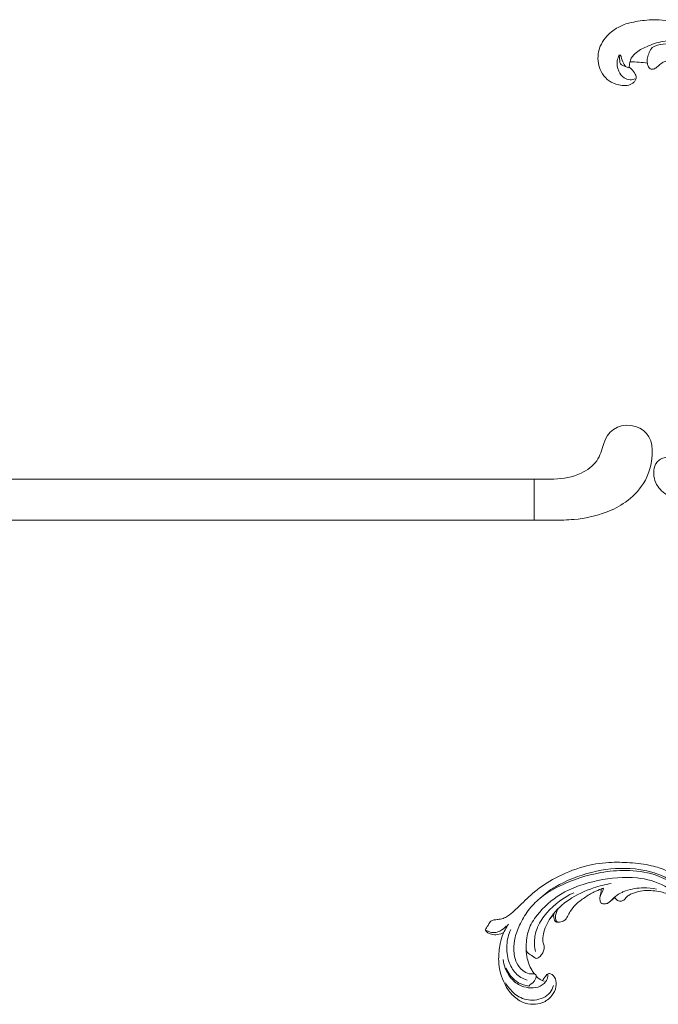
# Model space of a CAD drawing. Units: centimetres. Extents: x 1263 to 2101, y -495 to 158.
# Drawn here: x 1608 to 1629, y -59 to -28 of the extents above; entities that cross this region are included whole.
import ezdxf

# ---------------------------------------------------------------- set-up
doc = ezdxf.new("R2010")
doc.units = ezdxf.units.CM
doc.header["$MEASUREMENT"] = 0
doc.layers.add('layer 1', color=7, linetype='Continuous')

msp = doc.modelspace()

# ---------------------------------------------------------------- linework, layer by layer
at = {"layer": 'layer 1', "color": 250, "lineweight": 20}
for points, knots in [([(1632.36606, -37.06971), (1632.34978, -37.27898), (1632.32574, -37.48759), (1632.29525, -37.69556), (1632.29525, -37.69556), (1632.25934, -37.94099), (1632.21451, -38.18541), (1632.15563, -38.42668), (1632.15563, -38.42668), (1632.10236, -38.6452), (1632.03752, -38.86105), (1631.96963, -39.07599), (1631.96963, -39.07599), (1631.89331, -39.31741), (1631.8131, -39.55763), (1631.72106, -39.79391), (1631.72106, -39.79391), (1631.60896, -40.08184), (1631.47929, -40.36378), (1631.33108, -40.63692), (1631.33108, -40.63692), (1631.19337, -40.89068), (1631.0396, -41.13693), (1630.86692, -41.36938), (1630.86692, -41.36938), (1630.72998, -41.55361), (1630.58128, -41.72914), (1630.41434, -41.89149), (1630.41434, -41.89149), (1630.31261, -41.99053), (1630.20405, -42.08464), (1630.07834, -42.15049), (1630.07834, -42.15049), (1630.03358, -42.1739), (1629.98672, -42.19377), (1629.9385, -42.20957), (1629.9385, -42.20957), (1629.86979, -42.23199), (1629.79826, -42.24631), (1629.72643, -42.25391), (1629.72643, -42.25391), (1629.64089, -42.26307), (1629.55489, -42.2629), (1629.46821, -42.25626), (1629.46821, -42.25626), (1629.41906, -42.25242), (1629.36971, -42.24648), (1629.32506, -42.22821), (1629.32506, -42.22821), (1629.28723, -42.21264), (1629.25293, -42.18812), (1629.22475, -42.15883), (1629.22475, -42.15883), (1629.20267, -42.13588), (1629.18454, -42.10998), (1629.16853, -42.08268), (1629.16853, -42.08268), (1629.15381, -42.05743), (1629.14094, -42.03091), (1629.12188, -42.00867), (1629.12188, -42.00867), (1629.09994, -41.98298), (1629.06967, -41.96286), (1629.03684, -41.95146), (1629.03684, -41.95146), (1629.00921, -41.94188), (1628.97959, -41.93852), (1628.9502, -41.93836), (1628.9502, -41.93836), (1628.92182, -41.93816), (1628.89353, -41.94088), (1628.8657, -41.94626), (1628.8657, -41.94626), (1628.81014, -41.95701), (1628.75648, -41.97809), (1628.70763, -42.00711), (1628.70763, -42.00711), (1628.66158, -42.03443), (1628.61972, -42.06885), (1628.58758, -42.11024), (1628.58758, -42.11024), (1628.56078, -42.14484), (1628.54077, -42.18418), (1628.52621, -42.225), (1628.52621, -42.225), (1628.49798, -42.30421), (1628.49027, -42.3889), (1628.49436, -42.47281), (1628.49436, -42.47281), (1628.4989, -42.56756), (1628.51845, -42.66129), (1628.5565, -42.74706), (1628.5565, -42.74706), (1628.62442, -42.90003), (1628.75098, -43.02761), (1628.89546, -43.12441), (1628.89546, -43.12441), (1629.04815, -43.22666), (1629.22081, -43.29452), (1629.40079, -43.32849), (1629.40079, -43.32849), (1629.54019, -43.35483), (1629.68389, -43.36082), (1629.82579, -43.34908), (1629.82579, -43.34908), (1630.02977, -43.33217), (1630.23001, -43.27874), (1630.41957, -43.20152), (1630.41957, -43.20152), (1630.61965, -43.12005), (1630.80787, -43.01204), (1630.97674, -42.88192), (1630.97674, -42.88192), (1631.16005, -42.74066), (1631.32065, -42.57321), (1631.47287, -42.39983), (1631.47287, -42.39983), (1631.61741, -42.23526), (1631.75438, -42.06546), (1631.87699, -41.8865), (1631.87699, -41.8865), (1632.02115, -41.67597), (1632.14535, -41.4528), (1632.26497, -41.22792), (1632.26497, -41.22792), (1632.4129, -40.94967), (1632.55381, -40.66884), (1632.68684, -40.38423), (1632.68684, -40.38423), (1632.80743, -40.12623), (1632.92156, -39.86516), (1633.01854, -39.59825), (1633.01854, -39.59825), (1633.11477, -39.33325), (1633.19409, -39.06257), (1633.26044, -38.7893), (1633.26044, -38.7893), (1633.33494, -38.48224), (1633.39316, -38.17203), (1633.44593, -37.86104), (1633.44593, -37.86104), (1633.5073, -37.49945), (1633.56134, -37.13672), (1633.59975, -36.77248), (1633.59975, -36.77248), (1633.625, -36.53253), (1633.64348, -36.29178), (1633.65155, -36.05092), (1633.65155, -36.05092), (1633.6624, -35.73067), (1633.65486, -35.41019), (1633.6332, -35.0906), (1633.6332, -35.0906), (1633.60744, -34.70932), (1633.5615, -34.32955), (1633.49821, -33.95283), (1633.49821, -33.95283), (1633.45187, -33.67756), (1633.39637, -33.40383), (1633.33447, -33.13137), (1633.33447, -33.13137), (1633.27457, -32.86772), (1633.20878, -32.60527), (1633.12669, -32.34765), (1633.12669, -32.34765), (1633.0134, -31.99143), (1632.86909, -31.64465), (1632.708, -31.30579), (1632.708, -31.30579), (1632.53909, -30.95023), (1632.35158, -30.60334), (1632.13254, -30.27404), (1632.13254, -30.27404), (1631.95578, -30.00814), (1631.7584, -29.75382), (1631.53222, -29.5269), (1631.53222, -29.5269), (1631.33278, -29.32673), (1631.111, -29.14796), (1630.88088, -28.9791), (1630.88088, -28.9791), (1630.6412, -28.80305), (1630.39249, -28.63771), (1630.12515, -28.50627), (1630.12515, -28.50627), (1629.87618, -28.38385), (1629.61112, -28.29086), (1629.33834, -28.22292), (1629.33834, -28.22292), (1629.08551, -28.15996), (1628.82621, -28.11846), (1628.5664, -28.11577), (1628.5664, -28.11577), (1628.37328, -28.11375), (1628.17994, -28.13316), (1627.98778, -28.16431), (1627.98778, -28.16431), (1627.81913, -28.19167), (1627.65141, -28.22819), (1627.49554, -28.29409), (1627.49554, -28.29409), (1627.37423, -28.34542), (1627.26017, -28.41454), (1627.15752, -28.49645), (1627.15752, -28.49645), (1627.08559, -28.55401), (1627.01925, -28.61779), (1626.96183, -28.68862), (1626.96183, -28.68862), (1626.89654, -28.76921), (1626.84268, -28.85884), (1626.80356, -28.95384), (1626.80356, -28.95384), (1626.77236, -29.02971), (1626.75049, -29.10896), (1626.7389, -29.18965), (1626.7389, -29.18965), (1626.72443, -29.28929), (1626.72559, -29.39105), (1626.74251, -29.48997), (1626.74251, -29.48997), (1626.758, -29.58061), (1626.7867, -29.66886), (1626.82871, -29.75117), (1626.82871, -29.75117), (1626.87667, -29.84529), (1626.94194, -29.93162), (1627.02331, -30.00124), (1627.02331, -30.00124), (1627.10092, -30.06773), (1627.19322, -30.11891), (1627.29123, -30.15116), (1627.29123, -30.15116), (1627.35796, -30.17301), (1627.42726, -30.18624), (1627.49821, -30.19228), (1627.49821, -30.19228), (1627.56764, -30.19822), (1627.63854, -30.1972), (1627.70543, -30.17846), (1627.70543, -30.17846), (1627.76289, -30.16231), (1627.81735, -30.13304), (1627.8608, -30.09245), (1627.8608, -30.09245), (1627.88605, -30.06875), (1627.90755, -30.04122), (1627.92077, -30.00986), (1627.92077, -30.00986), (1627.93338, -29.98), (1627.93845, -29.94662), (1627.93519, -29.91507), (1627.93519, -29.91507), (1627.92906, -29.85566), (1627.89361, -29.80243), (1627.85597, -29.75323), (1627.85597, -29.75323), (1627.81454, -29.6991), (1627.77052, -29.64976), (1627.71719, -29.60914)], [0, 0, 0, 0, 0.01515152, 0.01515152, 0.01515152, 0.01515152, 0.03030303, 0.03030303, 0.03030303, 0.03030303, 0.04545455, 0.04545455, 0.04545455, 0.04545455, 0.06060606, 0.06060606, 0.06060606, 0.06060606, 0.07575758, 0.07575758, 0.07575758, 0.07575758, 0.09090909, 0.09090909, 0.09090909, 0.09090909, 0.10606061, 0.10606061, 0.10606061, 0.10606061, 0.12121212, 0.12121212, 0.12121212, 0.12121212, 0.13636364, 0.13636364, 0.13636364, 0.13636364, 0.15151515, 0.15151515, 0.15151515, 0.15151515, 0.16666667, 0.16666667, 0.16666667, 0.16666667, 0.18181818, 0.18181818, 0.18181818, 0.18181818, 0.1969697, 0.1969697, 0.1969697, 0.1969697, 0.21212121, 0.21212121, 0.21212121, 0.21212121, 0.22727273, 0.22727273, 0.22727273, 0.22727273, 0.24242424, 0.24242424, 0.24242424, 0.24242424, 0.25757576, 0.25757576, 0.25757576, 0.25757576, 0.27272727, 0.27272727, 0.27272727, 0.27272727, 0.28787879, 0.28787879, 0.28787879, 0.28787879, 0.3030303, 0.3030303, 0.3030303, 0.3030303, 0.31818182, 0.31818182, 0.31818182, 0.31818182, 0.33333333, 0.33333333, 0.33333333, 0.33333333, 0.34848485, 0.34848485, 0.34848485, 0.34848485, 0.36363636, 0.36363636, 0.36363636, 0.36363636, 0.37878788, 0.37878788, 0.37878788, 0.37878788, 0.39393939, 0.39393939, 0.39393939, 0.39393939, 0.40909091, 0.40909091, 0.40909091, 0.40909091, 0.42424242, 0.42424242, 0.42424242, 0.42424242, 0.43939394, 0.43939394, 0.43939394, 0.43939394, 0.45454545, 0.45454545, 0.45454545, 0.45454545, 0.46969697, 0.46969697, 0.46969697, 0.46969697, 0.48484848, 0.48484848, 0.48484848, 0.48484848, 0.5, 0.5, 0.5, 0.5, 0.51515152, 0.51515152, 0.51515152, 0.51515152, 0.53030303, 0.53030303, 0.53030303, 0.53030303, 0.54545455, 0.54545455, 0.54545455, 0.54545455, 0.56060606, 0.56060606, 0.56060606, 0.56060606, 0.57575758, 0.57575758, 0.57575758, 0.57575758, 0.59090909, 0.59090909, 0.59090909, 0.59090909, 0.60606061, 0.60606061, 0.60606061, 0.60606061, 0.62121212, 0.62121212, 0.62121212, 0.62121212, 0.63636364, 0.63636364, 0.63636364, 0.63636364, 0.65151515, 0.65151515, 0.65151515, 0.65151515, 0.66666667, 0.66666667, 0.66666667, 0.66666667, 0.68181818, 0.68181818, 0.68181818, 0.68181818, 0.6969697, 0.6969697, 0.6969697, 0.6969697, 0.71212121, 0.71212121, 0.71212121, 0.71212121, 0.72727273, 0.72727273, 0.72727273, 0.72727273, 0.74242424, 0.74242424, 0.74242424, 0.74242424, 0.75757576, 0.75757576, 0.75757576, 0.75757576, 0.77272727, 0.77272727, 0.77272727, 0.77272727, 0.78787879, 0.78787879, 0.78787879, 0.78787879, 0.8030303, 0.8030303, 0.8030303, 0.8030303, 0.81818182, 0.81818182, 0.81818182, 0.81818182, 0.83333333, 0.83333333, 0.83333333, 0.83333333, 0.84848485, 0.84848485, 0.84848485, 0.84848485, 0.86363636, 0.86363636, 0.86363636, 0.86363636, 0.87878788, 0.87878788, 0.87878788, 0.87878788, 0.89393939, 0.89393939, 0.89393939, 0.89393939, 0.90909091, 0.90909091, 0.90909091, 0.90909091, 0.92424242, 0.92424242, 0.92424242, 0.92424242, 0.93939394, 0.93939394, 0.93939394, 0.93939394, 0.95454545, 0.95454545, 0.95454545, 0.95454545, 0.96969697, 0.96969697, 0.96969697, 0.96969697, 1, 1, 1, 1]), ([(1627.70077, -29.63246), (1627.70792, -29.60323), (1627.7155, -29.57426), (1627.7218, -29.54474), (1627.7218, -29.54474), (1627.7326, -29.49404), (1627.73951, -29.44224), (1627.75652, -29.39342), (1627.75652, -29.39342), (1627.78438, -29.31296), (1627.83979, -29.24067), (1627.90444, -29.18076), (1627.90444, -29.18076), (1628.00621, -29.08646), (1628.13112, -29.02294), (1628.25913, -28.96737), (1628.25913, -28.96737), (1628.42896, -28.89353), (1628.60433, -28.83377), (1628.78501, -28.79984), (1628.78501, -28.79984), (1628.95715, -28.76766), (1629.13407, -28.75886), (1629.31012, -28.76531), (1629.31012, -28.76531), (1629.65969, -28.77804), (1630.00564, -28.85061), (1630.32958, -28.97448), (1630.32958, -28.97448), (1630.59244, -29.07504), (1630.84069, -29.20936), (1631.06657, -29.37073)], [0, 0, 0, 0, 0.11111111, 0.11111111, 0.11111111, 0.11111111, 0.22222222, 0.22222222, 0.22222222, 0.22222222, 0.33333333, 0.33333333, 0.33333333, 0.33333333, 0.44444444, 0.44444444, 0.44444444, 0.44444444, 0.55555556, 0.55555556, 0.55555556, 0.55555556, 0.66666667, 0.66666667, 0.66666667, 0.66666667, 0.77777778, 0.77777778, 0.77777778, 0.77777778, 1, 1, 1, 1]), ([(1630.74167, -29.20541), (1630.56909, -29.12694), (1630.38998, -29.06066), (1630.20647, -29.0088), (1630.20647, -29.0088), (1629.99095, -28.94785), (1629.76927, -28.90701), (1629.54556, -28.88249), (1629.54556, -28.88249), (1629.32523, -28.85832), (1629.10293, -28.85016), (1628.88099, -28.87303), (1628.88099, -28.87303), (1628.75937, -28.88555), (1628.63791, -28.90744), (1628.52531, -28.95234), (1628.52531, -28.95234), (1628.49774, -28.96334), (1628.47075, -28.97567), (1628.44429, -28.98894)], [0, 0, 0, 0, 0.16666667, 0.16666667, 0.16666667, 0.16666667, 0.33333333, 0.33333333, 0.33333333, 0.33333333, 0.5, 0.5, 0.5, 0.5, 0.66666667, 0.66666667, 0.66666667, 0.66666667, 1, 1, 1, 1]), ([(1627.3997, -29.22939), (1627.37107, -29.28554), (1627.35017, -29.34588), (1627.33997, -29.40771), (1627.33997, -29.40771), (1627.32152, -29.5197), (1627.33787, -29.63676), (1627.38478, -29.74253), (1627.38478, -29.74253), (1627.42181, -29.82601), (1627.47788, -29.90259), (1627.55508, -29.95107), (1627.55508, -29.95107), (1627.611, -29.98619), (1627.67794, -30.0066), (1627.74526, -30.0097), (1627.74526, -30.0097), (1627.79766, -30.01209), (1627.85014, -30.00398), (1627.89943, -29.98793)], [0, 0, 0, 0, 0.16666667, 0.16666667, 0.16666667, 0.16666667, 0.33333333, 0.33333333, 0.33333333, 0.33333333, 0.5, 0.5, 0.5, 0.5, 0.66666667, 0.66666667, 0.66666667, 0.66666667, 1, 1, 1, 1]), ([(1627.61585, -29.60742), (1627.57986, -29.59352), (1627.54721, -29.57523), (1627.51203, -29.55688), (1627.51203, -29.55688), (1627.4877, -29.54413), (1627.46216, -29.53134), (1627.4464, -29.51188), (1627.4464, -29.51188), (1627.42354, -29.48389), (1627.42091, -29.44207), (1627.41768, -29.40325), (1627.41768, -29.40325), (1627.41488, -29.36841), (1627.41151, -29.33607), (1627.41246, -29.30284), (1627.41246, -29.30284), (1627.41319, -29.2761), (1627.41667, -29.24889), (1627.42174, -29.22227)], [0, 0, 0, 0, 0.16666667, 0.16666667, 0.16666667, 0.16666667, 0.33333333, 0.33333333, 0.33333333, 0.33333333, 0.5, 0.5, 0.5, 0.5, 0.66666667, 0.66666667, 0.66666667, 0.66666667, 1, 1, 1, 1]), ([(1627.44376, -29.21939), (1627.45847, -29.29904), (1627.48845, -29.37218), (1627.51857, -29.45085), (1627.51857, -29.45085), (1627.53919, -29.50477), (1627.55986, -29.56131), (1627.60423, -29.59466), (1627.60423, -29.59466), (1627.63099, -29.61496), (1627.66649, -29.6267), (1627.70077, -29.63246)], [0, 0, 0, 0, 0.25, 0.25, 0.25, 0.25, 0.5, 0.5, 0.5, 0.5, 1, 1, 1, 1]), ([(1628.44429, -28.98894), (1628.40788, -29.03907), (1628.37723, -29.09297), (1628.35133, -29.14915), (1628.35133, -29.14915), (1628.32674, -29.20233), (1628.30637, -29.25756), (1628.29592, -29.31457), (1628.29592, -29.31457), (1628.28488, -29.3754), (1628.2852, -29.43823), (1628.29476, -29.4999), (1628.29476, -29.4999), (1628.30043, -29.53587), (1628.30919, -29.57151), (1628.3276, -29.60313), (1628.3276, -29.60313), (1628.3413, -29.62681), (1628.36023, -29.64816), (1628.38432, -29.66206), (1628.38432, -29.66206), (1628.39875, -29.6703), (1628.41506, -29.67596), (1628.43157, -29.67796), (1628.43157, -29.67796), (1628.46862, -29.68254), (1628.5073, -29.66933), (1628.54049, -29.65061), (1628.54049, -29.65061), (1628.58427, -29.62592), (1628.61856, -29.59141), (1628.65523, -29.5589), (1628.65523, -29.5589), (1628.69757, -29.52128), (1628.74318, -29.48625), (1628.79376, -29.46033), (1628.79376, -29.46033), (1628.83037, -29.44155), (1628.86965, -29.42756), (1628.90968, -29.41689), (1628.90968, -29.41689), (1628.9423, -29.40814), (1628.97533, -29.40165), (1629.0087, -29.39764)], [0, 0, 0, 0, 0.08333333, 0.08333333, 0.08333333, 0.08333333, 0.16666667, 0.16666667, 0.16666667, 0.16666667, 0.25, 0.25, 0.25, 0.25, 0.33333333, 0.33333333, 0.33333333, 0.33333333, 0.41666667, 0.41666667, 0.41666667, 0.41666667, 0.5, 0.5, 0.5, 0.5, 0.58333333, 0.58333333, 0.58333333, 0.58333333, 0.66666667, 0.66666667, 0.66666667, 0.66666667, 0.75, 0.75, 0.75, 0.75, 0.83333333, 0.83333333, 0.83333333, 0.83333333, 1, 1, 1, 1]), ([(1628.29272, -29.48555), (1628.20658, -29.47389), (1628.12004, -29.46451), (1628.03321, -29.45749), (1628.03321, -29.45749), (1627.93648, -29.4496), (1627.83954, -29.44465), (1627.74248, -29.44255)], [0, 0, 0, 0, 0.33333333, 0.33333333, 0.33333333, 0.33333333, 1, 1, 1, 1]), ([(1627.77119, -40.93748), (1628.18509, -40.99128), (1628.44369, -41.30798), (1628.44759, -41.70448), (1628.44759, -41.70448), (1628.45159, -42.10117), (1628.35959, -42.46607), (1628.15539, -42.78477), (1628.15539, -42.78477), (1628.01369, -43.00577), (1627.81799, -43.20447), (1627.60129, -43.35997), (1627.60129, -43.35997), (1627.41119, -43.49637), (1627.2049, -43.59946), (1626.9895, -43.68106), (1626.9895, -43.68106), (1626.6635, -43.80446), (1626.3165, -43.87846), (1625.9684, -43.90916), (1625.9684, -43.90916), (1625.75791, -43.92766), (1625.54711, -43.93046), (1625.33621, -43.93096), (1625.33621, -43.93096), (1625.28951, -43.93106), (1625.24281, -43.93106), (1625.19611, -43.93106), (1625.19611, -43.93106), (1625.12241, -43.93106), (1625.04871, -43.93106), (1624.97511, -43.93106), (1624.97511, -43.93106), (1624.88741, -43.93106), (1624.79971, -43.93106), (1624.71201, -43.93106)], [0, 0, 0, 0, 0.1, 0.1, 0.1, 0.1, 0.2, 0.2, 0.2, 0.2, 0.3, 0.3, 0.3, 0.3, 0.4, 0.4, 0.4, 0.4, 0.5, 0.5, 0.5, 0.5, 0.6, 0.6, 0.6, 0.6, 0.7, 0.7, 0.7, 0.7, 0.8, 0.8, 0.8, 0.8, 1, 1, 1, 1]), ([(1624.76211, -42.63107), (1624.84771, -42.63107), (1624.93331, -42.63107), (1625.01891, -42.63177), (1625.01891, -42.63177), (1625.12461, -42.63267), (1625.23031, -42.63477), (1625.33621, -42.63157), (1625.33621, -42.63157), (1625.63081, -42.62267), (1625.9278, -42.57277), (1626.1984, -42.44477), (1626.1984, -42.44477), (1626.3914, -42.35347), (1626.5709, -42.22247), (1626.69, -42.05228), (1626.69, -42.05228), (1626.7984, -41.89728), (1626.8567, -41.70978), (1626.903, -41.53628)], [0, 0, 0, 0, 0.16666667, 0.16666667, 0.16666667, 0.16666667, 0.33333333, 0.33333333, 0.33333333, 0.33333333, 0.5, 0.5, 0.5, 0.5, 0.66666667, 0.66666667, 0.66666667, 0.66666667, 1, 1, 1, 1]), ([(1629.56988, -56.75619), (1629.54921, -56.78017), (1629.52452, -56.80128), (1629.49705, -56.81672), (1629.49705, -56.81672), (1629.47493, -56.82917), (1629.45097, -56.83795), (1629.42605, -56.84496), (1629.42605, -56.84496), (1629.40744, -56.85021), (1629.38831, -56.85448), (1629.36941, -56.85174), (1629.36941, -56.85174), (1629.36044, -56.85048), (1629.35141, -56.84753), (1629.34231, -56.84752), (1629.34231, -56.84752), (1629.32931, -56.84751), (1629.31611, -56.85355), (1629.30609, -56.86226), (1629.30609, -56.86226), (1629.29383, -56.87289), (1629.28644, -56.88766), (1629.28046, -56.90271), (1629.28046, -56.90271), (1629.27336, -56.92051), (1629.26832, -56.93885), (1629.26557, -56.95776), (1629.26557, -56.95776), (1629.26358, -56.97147), (1629.2627, -56.98549), (1629.26432, -56.999), (1629.26432, -56.999), (1629.26825, -57.03084), (1629.28581, -57.06003), (1629.30459, -57.0872), (1629.30459, -57.0872), (1629.32598, -57.11805), (1629.34899, -57.14628), (1629.37665, -57.17008), (1629.37665, -57.17008), (1629.40948, -57.19822), (1629.44884, -57.22019), (1629.49058, -57.23174), (1629.49058, -57.23174), (1629.54509, -57.24665), (1629.6037, -57.24381), (1629.65863, -57.23006), (1629.65863, -57.23006), (1629.71954, -57.21479), (1629.77612, -57.18626), (1629.82576, -57.1486), (1629.82576, -57.1486), (1629.88718, -57.10203), (1629.93815, -57.04151), (1629.97611, -56.97449), (1629.97611, -56.97449), (1630.01361, -56.90841), (1630.03837, -56.83594), (1630.05727, -56.7619), (1630.05727, -56.7619), (1630.07443, -56.69432), (1630.08661, -56.62546), (1630.08774, -56.55632), (1630.08774, -56.55632), (1630.08869, -56.4917), (1630.08001, -56.42686), (1630.0675, -56.36296), (1630.0675, -56.36296), (1630.04901, -56.26776), (1630.02205, -56.17457), (1629.98585, -56.08522), (1629.98585, -56.08522), (1629.95067, -55.99859), (1629.90673, -55.91538), (1629.85716, -55.83582), (1629.85716, -55.83582), (1629.77586, -55.70523), (1629.67929, -55.58403), (1629.57022, -55.47626), (1629.57022, -55.47626), (1629.47908, -55.38605), (1629.37926, -55.30519), (1629.27452, -55.23125), (1629.27452, -55.23125), (1629.15825, -55.14912), (1629.03594, -55.07567), (1628.90737, -55.01576), (1628.90737, -55.01576), (1628.75203, -54.9436), (1628.5876, -54.89125), (1628.42069, -54.85271), (1628.42069, -54.85271), (1628.19696, -54.80099), (1627.96882, -54.77384), (1627.74016, -54.75818), (1627.74016, -54.75818), (1627.51922, -54.7431), (1627.29766, -54.73878), (1627.07681, -54.75204), (1627.07681, -54.75204), (1626.80161, -54.76874), (1626.52747, -54.81272), (1626.26212, -54.88641), (1626.26212, -54.88641), (1625.95564, -54.97136), (1625.66094, -55.09582), (1625.37982, -55.24614), (1625.37982, -55.24614), (1625.14847, -55.3698), (1624.92641, -55.51083), (1624.72454, -55.6767), (1624.72454, -55.6767), (1624.56048, -55.81136), (1624.40981, -55.96232), (1624.25812, -56.11133), (1624.25812, -56.11133), (1624.20366, -56.16475), (1624.14903, -56.21802), (1624.09294, -56.26984), (1624.09294, -56.26984), (1624.02358, -56.33379), (1623.95186, -56.39569), (1623.87212, -56.44642), (1623.87212, -56.44642), (1623.82673, -56.47527), (1623.77862, -56.50048), (1623.728, -56.51808), (1623.728, -56.51808), (1623.67696, -56.53574), (1623.6233, -56.5455), (1623.56951, -56.55185), (1623.56951, -56.55185), (1623.5475, -56.5544), (1623.52549, -56.55642), (1623.50348, -56.5582), (1623.50348, -56.5582), (1623.48113, -56.55992), (1623.4587, -56.56146), (1623.43664, -56.56598), (1623.43664, -56.56598), (1623.40359, -56.57269), (1623.37105, -56.58612), (1623.34497, -56.60726), (1623.34497, -56.60726), (1623.32815, -56.62098), (1623.31393, -56.63783), (1623.30204, -56.6561), (1623.30204, -56.6561), (1623.28787, -56.67803), (1623.27704, -56.70171), (1623.26409, -56.72421), (1623.26409, -56.72421), (1623.24977, -56.7489), (1623.23288, -56.77207), (1623.21649, -56.79567), (1623.21649, -56.79567), (1623.20494, -56.81218), (1623.19364, -56.82901), (1623.18429, -56.84687), (1623.18429, -56.84687), (1623.17797, -56.85903), (1623.17252, -56.8717), (1623.16768, -56.88454)], [0, 0, 0, 0, 0.02380952, 0.02380952, 0.02380952, 0.02380952, 0.04761905, 0.04761905, 0.04761905, 0.04761905, 0.07142857, 0.07142857, 0.07142857, 0.07142857, 0.0952381, 0.0952381, 0.0952381, 0.0952381, 0.11904762, 0.11904762, 0.11904762, 0.11904762, 0.14285714, 0.14285714, 0.14285714, 0.14285714, 0.16666667, 0.16666667, 0.16666667, 0.16666667, 0.19047619, 0.19047619, 0.19047619, 0.19047619, 0.21428571, 0.21428571, 0.21428571, 0.21428571, 0.23809524, 0.23809524, 0.23809524, 0.23809524, 0.26190476, 0.26190476, 0.26190476, 0.26190476, 0.28571429, 0.28571429, 0.28571429, 0.28571429, 0.30952381, 0.30952381, 0.30952381, 0.30952381, 0.33333333, 0.33333333, 0.33333333, 0.33333333, 0.35714286, 0.35714286, 0.35714286, 0.35714286, 0.38095238, 0.38095238, 0.38095238, 0.38095238, 0.4047619, 0.4047619, 0.4047619, 0.4047619, 0.42857143, 0.42857143, 0.42857143, 0.42857143, 0.45238095, 0.45238095, 0.45238095, 0.45238095, 0.47619048, 0.47619048, 0.47619048, 0.47619048, 0.5, 0.5, 0.5, 0.5, 0.52380952, 0.52380952, 0.52380952, 0.52380952, 0.54761905, 0.54761905, 0.54761905, 0.54761905, 0.57142857, 0.57142857, 0.57142857, 0.57142857, 0.5952381, 0.5952381, 0.5952381, 0.5952381, 0.61904762, 0.61904762, 0.61904762, 0.61904762, 0.64285714, 0.64285714, 0.64285714, 0.64285714, 0.66666667, 0.66666667, 0.66666667, 0.66666667, 0.69047619, 0.69047619, 0.69047619, 0.69047619, 0.71428571, 0.71428571, 0.71428571, 0.71428571, 0.73809524, 0.73809524, 0.73809524, 0.73809524, 0.76190476, 0.76190476, 0.76190476, 0.76190476, 0.78571429, 0.78571429, 0.78571429, 0.78571429, 0.80952381, 0.80952381, 0.80952381, 0.80952381, 0.83333333, 0.83333333, 0.83333333, 0.83333333, 0.85714286, 0.85714286, 0.85714286, 0.85714286, 0.88095238, 0.88095238, 0.88095238, 0.88095238, 0.9047619, 0.9047619, 0.9047619, 0.9047619, 0.92857143, 0.92857143, 0.92857143, 0.92857143, 0.95238095, 0.95238095, 0.95238095, 0.95238095, 1, 1, 1, 1]), ([(1629.56988, -56.75619), (1629.58674, -56.74203), (1629.60266, -56.72642), (1629.61675, -56.70951), (1629.61675, -56.70951), (1629.66337, -56.65339), (1629.69036, -56.58161), (1629.7052, -56.50872), (1629.7052, -56.50872), (1629.7195, -56.43844), (1629.72257, -56.36719), (1629.71543, -56.29694), (1629.71543, -56.29694), (1629.70568, -56.20114), (1629.67675, -56.10714), (1629.63731, -56.0186), (1629.63731, -56.0186), (1629.59343, -55.92042), (1629.53653, -55.82896), (1629.46946, -55.74585), (1629.46946, -55.74585), (1629.36571, -55.61702), (1629.23789, -55.50817), (1629.09993, -55.4161), (1629.09993, -55.4161), (1628.91696, -55.29392), (1628.71628, -55.2013), (1628.50762, -55.1353), (1628.50762, -55.1353), (1628.2221, -55.04495), (1627.92173, -55.00453), (1627.62276, -55.0008), (1627.62276, -55.0008), (1627.35196, -54.99736), (1627.08226, -55.0239), (1626.81626, -55.07154), (1626.81626, -55.07154), (1626.36572, -55.15231), (1625.92546, -55.29347), (1625.51295, -55.49402), (1625.51295, -55.49402), (1625.31187, -55.59176), (1625.1174, -55.70355), (1624.94293, -55.8421), (1624.94293, -55.8421), (1624.80392, -55.95236), (1624.67754, -56.07968), (1624.56643, -56.21873), (1624.56643, -56.21873), (1624.45317, -56.36041), (1624.35586, -56.51441), (1624.27483, -56.67733), (1624.27483, -56.67733), (1624.20475, -56.81816), (1624.14693, -56.9658), (1624.11134, -57.1187), (1624.11134, -57.1187), (1624.08223, -57.24346), (1624.06784, -57.37183), (1624.07093, -57.5016), (1624.07093, -57.5016), (1624.07419, -57.643), (1624.09806, -57.786), (1624.15758, -57.91265), (1624.15758, -57.91265), (1624.20226, -58.00779), (1624.26708, -58.09357), (1624.34936, -58.16299), (1624.34936, -58.16299), (1624.4084, -58.21273), (1624.4764, -58.25408), (1624.54983, -58.26631), (1624.54983, -58.26631), (1624.5886, -58.27281), (1624.62897, -58.27118), (1624.66853, -58.27227), (1624.66853, -58.27227), (1624.6827, -58.27276), (1624.69687, -58.27347), (1624.71117, -58.27402), (1624.71117, -58.27402), (1624.71877, -58.27432), (1624.72646, -58.27459), (1624.73353, -58.27674), (1624.73353, -58.27674), (1624.74586, -58.2806), (1624.75671, -58.29027), (1624.7635, -58.30164), (1624.7635, -58.30164), (1624.77066, -58.31339), (1624.77352, -58.32703), (1624.77442, -58.34063), (1624.77442, -58.34063), (1624.77573, -58.36175), (1624.77212, -58.38275), (1624.76631, -58.40314), (1624.76631, -58.40314), (1624.75702, -58.43549), (1624.74221, -58.46602), (1624.72266, -58.49322), (1624.72266, -58.49322), (1624.70162, -58.52256), (1624.67507, -58.54779), (1624.64555, -58.56874), (1624.64555, -58.56874), (1624.62297, -58.58474), (1624.59859, -58.59824), (1624.57838, -58.61683), (1624.57838, -58.61683), (1624.56563, -58.62863), (1624.55459, -58.64244), (1624.54453, -58.6568)], [0, 0, 0, 0, 0.03448276, 0.03448276, 0.03448276, 0.03448276, 0.06896552, 0.06896552, 0.06896552, 0.06896552, 0.10344828, 0.10344828, 0.10344828, 0.10344828, 0.13793103, 0.13793103, 0.13793103, 0.13793103, 0.17241379, 0.17241379, 0.17241379, 0.17241379, 0.20689655, 0.20689655, 0.20689655, 0.20689655, 0.24137931, 0.24137931, 0.24137931, 0.24137931, 0.27586207, 0.27586207, 0.27586207, 0.27586207, 0.31034483, 0.31034483, 0.31034483, 0.31034483, 0.34482759, 0.34482759, 0.34482759, 0.34482759, 0.37931034, 0.37931034, 0.37931034, 0.37931034, 0.4137931, 0.4137931, 0.4137931, 0.4137931, 0.44827586, 0.44827586, 0.44827586, 0.44827586, 0.48275862, 0.48275862, 0.48275862, 0.48275862, 0.51724138, 0.51724138, 0.51724138, 0.51724138, 0.55172414, 0.55172414, 0.55172414, 0.55172414, 0.5862069, 0.5862069, 0.5862069, 0.5862069, 0.62068966, 0.62068966, 0.62068966, 0.62068966, 0.65517241, 0.65517241, 0.65517241, 0.65517241, 0.68965517, 0.68965517, 0.68965517, 0.68965517, 0.72413793, 0.72413793, 0.72413793, 0.72413793, 0.75862069, 0.75862069, 0.75862069, 0.75862069, 0.79310345, 0.79310345, 0.79310345, 0.79310345, 0.82758621, 0.82758621, 0.82758621, 0.82758621, 0.86206897, 0.86206897, 0.86206897, 0.86206897, 0.89655172, 0.89655172, 0.89655172, 0.89655172, 0.93103448, 0.93103448, 0.93103448, 0.93103448, 1, 1, 1, 1]), ([(1629.71752, -56.41781), (1629.72394, -56.37648), (1629.72715, -56.33474), (1629.72693, -56.29281), (1629.72693, -56.29281), (1629.72642, -56.21038), (1629.7128, -56.12767), (1629.6866, -56.04932), (1629.6866, -56.04932), (1629.65442, -55.95299), (1629.60321, -55.8635), (1629.54295, -55.78167), (1629.54295, -55.78167), (1629.4766, -55.69143), (1629.39929, -55.61052), (1629.31601, -55.53611), (1629.31601, -55.53611), (1629.1758, -55.41075), (1629.01883, -55.30396), (1628.85137, -55.21907), (1628.85137, -55.21907), (1628.55708, -55.06988), (1628.23035, -54.98823), (1627.90156, -54.95422), (1627.90156, -54.95422), (1627.49243, -54.91195), (1627.0803, -54.94316), (1626.67915, -55.02732), (1626.67915, -55.02732), (1626.27113, -55.11293), (1625.87447, -55.25316), (1625.50808, -55.44925), (1625.50808, -55.44925), (1625.38614, -55.51462), (1625.26758, -55.58604), (1625.15554, -55.66688), (1625.15554, -55.66688), (1625.06591, -55.73158), (1624.98044, -55.80234), (1624.89941, -55.87754)], [0, 0, 0, 0, 0.09090909, 0.09090909, 0.09090909, 0.09090909, 0.18181818, 0.18181818, 0.18181818, 0.18181818, 0.27272727, 0.27272727, 0.27272727, 0.27272727, 0.36363636, 0.36363636, 0.36363636, 0.36363636, 0.45454545, 0.45454545, 0.45454545, 0.45454545, 0.54545455, 0.54545455, 0.54545455, 0.54545455, 0.63636364, 0.63636364, 0.63636364, 0.63636364, 0.72727273, 0.72727273, 0.72727273, 0.72727273, 0.81818182, 0.81818182, 0.81818182, 0.81818182, 1, 1, 1, 1]), ([(1629.29012, -55.8378), (1629.15536, -55.70628), (1629.00397, -55.58947), (1628.83901, -55.49835), (1628.83901, -55.49835), (1628.57151, -55.35057), (1628.26809, -55.27027), (1627.96413, -55.23763), (1627.96413, -55.23763), (1627.54915, -55.19302), (1627.1333, -55.23716), (1626.7241, -55.32358), (1626.7241, -55.32358), (1626.30976, -55.41117), (1625.90244, -55.54219), (1625.54427, -55.75956), (1625.54427, -55.75956), (1625.26316, -55.93024), (1625.0124, -56.15405), (1624.8064, -56.41673), (1624.8064, -56.41673), (1624.69524, -56.55852), (1624.59719, -56.71152), (1624.53915, -56.87918), (1624.53915, -56.87918), (1624.48201, -57.04408), (1624.46364, -57.22329), (1624.46085, -57.40035), (1624.46085, -57.40035), (1624.45915, -57.50872), (1624.46328, -57.61628), (1624.48113, -57.72269), (1624.48113, -57.72269), (1624.50704, -57.87686), (1624.56195, -58.02861), (1624.64335, -58.1623), (1624.64335, -58.1623), (1624.66714, -58.20125), (1624.6931, -58.23865), (1624.72104, -58.27457)], [0, 0, 0, 0, 0.09090909, 0.09090909, 0.09090909, 0.09090909, 0.18181818, 0.18181818, 0.18181818, 0.18181818, 0.27272727, 0.27272727, 0.27272727, 0.27272727, 0.36363636, 0.36363636, 0.36363636, 0.36363636, 0.45454545, 0.45454545, 0.45454545, 0.45454545, 0.54545455, 0.54545455, 0.54545455, 0.54545455, 0.63636364, 0.63636364, 0.63636364, 0.63636364, 0.72727273, 0.72727273, 0.72727273, 0.72727273, 0.81818182, 0.81818182, 0.81818182, 0.81818182, 1, 1, 1, 1]), ([(1627.14646, -55.41483), (1626.95841, -55.44704), (1626.77319, -55.49465), (1626.59186, -55.55526), (1626.59186, -55.55526), (1626.31869, -55.6466), (1626.05454, -55.76745), (1625.81539, -55.92858), (1625.81539, -55.92858), (1625.60695, -56.06903), (1625.41742, -56.24006), (1625.26801, -56.44378), (1625.26801, -56.44378), (1625.15634, -56.59606), (1625.06699, -56.76657), (1625.01943, -56.94904), (1625.01943, -56.94904), (1624.99816, -57.03068), (1624.98524, -57.11468), (1624.98697, -57.19953), (1624.98697, -57.19953), (1624.98757, -57.23091), (1624.99021, -57.26252), (1624.99826, -57.29253), (1624.99826, -57.29253), (1625.00347, -57.31235), (1625.01115, -57.33157), (1625.01716, -57.35149), (1625.01716, -57.35149), (1625.02981, -57.39334), (1625.03569, -57.43845), (1625.02877, -57.48064), (1625.02877, -57.48064), (1625.02188, -57.52293), (1625.00216, -57.56222), (1624.98144, -57.60117), (1624.98144, -57.60117), (1624.95886, -57.64349), (1624.93496, -57.68549), (1624.90185, -57.71758), (1624.90185, -57.71758), (1624.88425, -57.73465), (1624.86398, -57.74893), (1624.84221, -57.76297), (1624.84221, -57.76297), (1624.8278, -57.77232), (1624.81277, -57.7815), (1624.79711, -57.78369), (1624.79711, -57.78369), (1624.7719, -57.78713), (1624.74512, -57.7725), (1624.72121, -57.75721), (1624.72121, -57.75721), (1624.68915, -57.73665), (1624.66233, -57.71488), (1624.63291, -57.69441), (1624.63291, -57.69441), (1624.58883, -57.66369), (1624.53893, -57.63593), (1624.50506, -57.59381), (1624.50506, -57.59381), (1624.48616, -57.57026), (1624.47233, -57.54222), (1624.46148, -57.51381)], [0, 0, 0, 0, 0.05882353, 0.05882353, 0.05882353, 0.05882353, 0.11764706, 0.11764706, 0.11764706, 0.11764706, 0.17647059, 0.17647059, 0.17647059, 0.17647059, 0.23529412, 0.23529412, 0.23529412, 0.23529412, 0.29411765, 0.29411765, 0.29411765, 0.29411765, 0.35294118, 0.35294118, 0.35294118, 0.35294118, 0.41176471, 0.41176471, 0.41176471, 0.41176471, 0.47058824, 0.47058824, 0.47058824, 0.47058824, 0.52941176, 0.52941176, 0.52941176, 0.52941176, 0.58823529, 0.58823529, 0.58823529, 0.58823529, 0.64705882, 0.64705882, 0.64705882, 0.64705882, 0.70588235, 0.70588235, 0.70588235, 0.70588235, 0.76470588, 0.76470588, 0.76470588, 0.76470588, 0.82352941, 0.82352941, 0.82352941, 0.82352941, 0.88235294, 0.88235294, 0.88235294, 0.88235294, 1, 1, 1, 1]), ([(1625.48085, -56.19937), (1625.45244, -56.23989), (1625.42938, -56.28469), (1625.4132, -56.33171), (1625.4132, -56.33171), (1625.39854, -56.37431), (1625.38944, -56.41882), (1625.38672, -56.46382), (1625.38672, -56.46382), (1625.38479, -56.49668), (1625.38631, -56.52974), (1625.39526, -56.56219), (1625.39526, -56.56219), (1625.39895, -56.57549), (1625.40382, -56.58874), (1625.41233, -56.59906), (1625.41233, -56.59906), (1625.42138, -56.61013), (1625.43434, -56.61784), (1625.44799, -56.62332), (1625.44799, -56.62332), (1625.46993, -56.63206), (1625.49346, -56.63473), (1625.51656, -56.63324), (1625.51656, -56.63324), (1625.54543, -56.6313), (1625.57351, -56.62276), (1625.60053, -56.61249), (1625.60053, -56.61249), (1625.62071, -56.60475), (1625.64023, -56.59597), (1625.65905, -56.58522), (1625.65905, -56.58522), (1625.68477, -56.57051), (1625.70922, -56.55221), (1625.7268, -56.52887), (1625.7268, -56.52887), (1625.74373, -56.50655), (1625.75424, -56.47976), (1625.76591, -56.45367), (1625.76591, -56.45367), (1625.78917, -56.40154), (1625.8168, -56.35235), (1625.84713, -56.30475), (1625.84713, -56.30475), (1625.89988, -56.22171), (1625.96094, -56.14302), (1626.03123, -56.07456), (1626.03123, -56.07456), (1626.11395, -55.99379), (1626.2094, -55.92722), (1626.30571, -55.86245), (1626.30571, -55.86245), (1626.40537, -55.79532), (1626.50605, -55.73014), (1626.6135, -55.67807), (1626.6135, -55.67807), (1626.68373, -55.64408), (1626.75675, -55.61576), (1626.83005, -55.58862), (1626.83005, -55.58862), (1626.8537, -55.57986), (1626.87739, -55.57119), (1626.90123, -55.5629)], [0, 0, 0, 0, 0.05882353, 0.05882353, 0.05882353, 0.05882353, 0.11764706, 0.11764706, 0.11764706, 0.11764706, 0.17647059, 0.17647059, 0.17647059, 0.17647059, 0.23529412, 0.23529412, 0.23529412, 0.23529412, 0.29411765, 0.29411765, 0.29411765, 0.29411765, 0.35294118, 0.35294118, 0.35294118, 0.35294118, 0.41176471, 0.41176471, 0.41176471, 0.41176471, 0.47058824, 0.47058824, 0.47058824, 0.47058824, 0.52941176, 0.52941176, 0.52941176, 0.52941176, 0.58823529, 0.58823529, 0.58823529, 0.58823529, 0.64705882, 0.64705882, 0.64705882, 0.64705882, 0.70588235, 0.70588235, 0.70588235, 0.70588235, 0.76470588, 0.76470588, 0.76470588, 0.76470588, 0.82352941, 0.82352941, 0.82352941, 0.82352941, 0.88235294, 0.88235294, 0.88235294, 0.88235294, 1, 1, 1, 1]), ([(1628.5842, -55.59321), (1628.45054, -55.56456), (1628.3136, -55.55016), (1628.1766, -55.55149), (1628.1766, -55.55149), (1627.98151, -55.55327), (1627.78598, -55.58675), (1627.60261, -55.65081), (1627.60261, -55.65081), (1627.56508, -55.66393), (1627.52804, -55.67826), (1627.49188, -55.69471), (1627.49188, -55.69471), (1627.4169, -55.72873), (1627.34539, -55.77137), (1627.28133, -55.82304), (1627.28133, -55.82304), (1627.24547, -55.85193), (1627.21198, -55.88363), (1627.18009, -55.91683), (1627.18009, -55.91683), (1627.15341, -55.94461), (1627.12796, -55.9735), (1627.09805, -55.99819), (1627.09805, -55.99819), (1627.0699, -56.02138), (1627.03779, -56.0408), (1627.00302, -56.05094), (1627.00302, -56.05094), (1626.97681, -56.05849), (1626.94917, -56.06078), (1626.92179, -56.05928), (1626.92179, -56.05928), (1626.89786, -56.05798), (1626.87421, -56.05374), (1626.85203, -56.0439), (1626.85203, -56.0439), (1626.84095, -56.03887), (1626.83018, -56.03252), (1626.82213, -56.02385), (1626.82213, -56.02385), (1626.80975, -56.01048), (1626.80383, -55.99182), (1626.79921, -55.97317), (1626.79921, -55.97317), (1626.78973, -55.93476), (1626.78584, -55.89652), (1626.78961, -55.85899), (1626.78961, -55.85899), (1626.79385, -55.81661), (1626.80782, -55.77495), (1626.81725, -55.73279), (1626.81725, -55.73279), (1626.82151, -55.71337), (1626.82498, -55.69384), (1626.82725, -55.67404), (1626.82725, -55.67404), (1626.83043, -55.64575), (1626.83139, -55.61709), (1626.83005, -55.58862)], [0, 0, 0, 0, 0.0625, 0.0625, 0.0625, 0.0625, 0.125, 0.125, 0.125, 0.125, 0.1875, 0.1875, 0.1875, 0.1875, 0.25, 0.25, 0.25, 0.25, 0.3125, 0.3125, 0.3125, 0.3125, 0.375, 0.375, 0.375, 0.375, 0.4375, 0.4375, 0.4375, 0.4375, 0.5, 0.5, 0.5, 0.5, 0.5625, 0.5625, 0.5625, 0.5625, 0.625, 0.625, 0.625, 0.625, 0.6875, 0.6875, 0.6875, 0.6875, 0.75, 0.75, 0.75, 0.75, 0.8125, 0.8125, 0.8125, 0.8125, 0.875, 0.875, 0.875, 0.875, 1, 1, 1, 1]), ([(1626.79408, -55.82887), (1626.8035, -55.80231), (1626.81346, -55.77575), (1626.82593, -55.75052), (1626.82593, -55.75052), (1626.84011, -55.72187), (1626.85759, -55.69489), (1626.87072, -55.66581), (1626.87072, -55.66581), (1626.88536, -55.6333), (1626.89462, -55.59803), (1626.90123, -55.5629)], [0, 0, 0, 0, 0.25, 0.25, 0.25, 0.25, 0.5, 0.5, 0.5, 0.5, 1, 1, 1, 1]), ([(1629.56988, -56.75619), (1629.57293, -56.69817), (1629.57114, -56.63945), (1629.5629, -56.5819), (1629.5629, -56.5819), (1629.54692, -56.46984), (1629.50645, -56.36191), (1629.45597, -56.25933), (1629.45597, -56.25933), (1629.40597, -56.15763), (1629.34601, -56.06116), (1629.27049, -55.97778), (1629.27049, -55.97778), (1629.21882, -55.92075), (1629.15995, -55.86986), (1629.09546, -55.82835), (1629.09546, -55.82835), (1628.98123, -55.75479), (1628.84975, -55.71082), (1628.71645, -55.68094), (1628.71645, -55.68094), (1628.54791, -55.64319), (1628.37661, -55.62792), (1628.20512, -55.64111), (1628.20512, -55.64111), (1628.03016, -55.65455), (1627.85493, -55.69757), (1627.70406, -55.78893), (1627.70406, -55.78893), (1627.66952, -55.8098), (1627.63625, -55.83318), (1627.61127, -55.86426), (1627.61127, -55.86426), (1627.59559, -55.88356), (1627.58314, -55.90597), (1627.56557, -55.92335), (1627.56557, -55.92335), (1627.55155, -55.9373), (1627.5343, -55.94816), (1627.51603, -55.95631), (1627.51603, -55.95631), (1627.49138, -55.9671), (1627.4648, -55.97297), (1627.43806, -55.97326), (1627.43806, -55.97326), (1627.41756, -55.97345), (1627.39696, -55.97054), (1627.37748, -55.96381), (1627.37748, -55.96381), (1627.35283, -55.95533), (1627.33003, -55.94088), (1627.31161, -55.92211), (1627.31161, -55.92211), (1627.29407, -55.90417), (1627.28044, -55.88234), (1627.27142, -55.85912)], [0, 0, 0, 0, 0.06666667, 0.06666667, 0.06666667, 0.06666667, 0.13333333, 0.13333333, 0.13333333, 0.13333333, 0.2, 0.2, 0.2, 0.2, 0.26666667, 0.26666667, 0.26666667, 0.26666667, 0.33333333, 0.33333333, 0.33333333, 0.33333333, 0.4, 0.4, 0.4, 0.4, 0.46666667, 0.46666667, 0.46666667, 0.46666667, 0.53333333, 0.53333333, 0.53333333, 0.53333333, 0.6, 0.6, 0.6, 0.6, 0.66666667, 0.66666667, 0.66666667, 0.66666667, 0.73333333, 0.73333333, 0.73333333, 0.73333333, 0.8, 0.8, 0.8, 0.8, 0.86666667, 0.86666667, 0.86666667, 0.86666667, 1, 1, 1, 1]), ([(1625.96227, -55.7102), (1625.64221, -55.85388), (1625.35121, -56.07157), (1625.11704, -56.33839), (1625.11704, -56.33839), (1624.9969, -56.47525), (1624.89168, -56.62506), (1624.82128, -56.79169), (1624.82128, -56.79169), (1624.76726, -56.91955), (1624.73361, -57.05735), (1624.72379, -57.19671), (1624.72379, -57.19671), (1624.71512, -57.31957), (1624.72497, -57.44371), (1624.75075, -57.56372)], [0, 0, 0, 0, 0.2, 0.2, 0.2, 0.2, 0.4, 0.4, 0.4, 0.4, 0.6, 0.6, 0.6, 0.6, 1, 1, 1, 1]), ([(1627.27142, -55.85912), (1627.25216, -55.87244), (1627.23328, -55.88614), (1627.21477, -55.90023), (1627.21477, -55.90023), (1627.18368, -55.92389), (1627.15349, -55.94869), (1627.1242, -55.97463)], [0, 0, 0, 0, 0.33333333, 0.33333333, 0.33333333, 0.33333333, 1, 1, 1, 1]), ([(1625.34469, -56.39119), (1625.33592, -56.39614), (1625.32742, -56.40174), (1625.31967, -56.4081), (1625.31967, -56.4081), (1625.30883, -56.41694), (1625.29928, -56.42731), (1625.28986, -56.43773), (1625.28986, -56.43773), (1625.25227, -56.47936), (1625.21588, -56.5218), (1625.1846, -56.56817)], [0, 0, 0, 0, 0.25, 0.25, 0.25, 0.25, 0.5, 0.5, 0.5, 0.5, 1, 1, 1, 1]), ([(1625.51252, -56.63341), (1625.49357, -56.63837), (1625.4741, -56.63975), (1625.45398, -56.63902), (1625.45398, -56.63902), (1625.43237, -56.63837), (1625.40999, -56.63534), (1625.39286, -56.62384), (1625.39286, -56.62384), (1625.37719, -56.61325), (1625.3661, -56.59544), (1625.35795, -56.57717), (1625.35795, -56.57717), (1625.34586, -56.54992), (1625.34029, -56.5217), (1625.33536, -56.4932), (1625.33536, -56.4932), (1625.3322, -56.47545), (1625.32932, -56.45759), (1625.32603, -56.43979), (1625.32603, -56.43979), (1625.32399, -56.42916), (1625.32186, -56.41856), (1625.31967, -56.4081)], [0, 0, 0, 0, 0.14285714, 0.14285714, 0.14285714, 0.14285714, 0.28571429, 0.28571429, 0.28571429, 0.28571429, 0.42857143, 0.42857143, 0.42857143, 0.42857143, 0.57142857, 0.57142857, 0.57142857, 0.57142857, 0.71428571, 0.71428571, 0.71428571, 0.71428571, 1, 1, 1, 1]), ([(1623.16768, -56.88454), (1623.20365, -56.90564), (1623.24175, -56.9225), (1623.28146, -56.9362), (1623.28146, -56.9362), (1623.33622, -56.95511), (1623.3941, -56.96796), (1623.45116, -56.96556), (1623.45116, -56.96556), (1623.51122, -56.9631), (1623.5703, -56.94371), (1623.62522, -56.91664), (1623.62522, -56.91664), (1623.70673, -56.87645), (1623.7791, -56.81947), (1623.83579, -56.75007)], [0, 0, 0, 0, 0.2, 0.2, 0.2, 0.2, 0.4, 0.4, 0.4, 0.4, 0.6, 0.6, 0.6, 0.6, 1, 1, 1, 1]), ([(1623.75081, -56.95818), (1623.69009, -56.99525), (1623.62096, -57.0212), (1623.5503, -57.031), (1623.5503, -57.031), (1623.48796, -57.03971), (1623.42436, -57.03574), (1623.36234, -57.01995), (1623.36234, -57.01995), (1623.30913, -57.00635), (1623.25715, -56.984), (1623.21744, -56.94713), (1623.21744, -56.94713), (1623.1979, -56.92905), (1623.18142, -56.90742), (1623.16768, -56.88454)], [0, 0, 0, 0, 0.2, 0.2, 0.2, 0.2, 0.4, 0.4, 0.4, 0.4, 0.6, 0.6, 0.6, 0.6, 1, 1, 1, 1]), ([(1624.97733, -58.48626), (1624.98974, -58.4643), (1625.00276, -58.44275), (1625.01698, -58.42199), (1625.01698, -58.42199), (1625.03386, -58.39721), (1625.05249, -58.37354), (1625.07038, -58.34963), (1625.07038, -58.34963), (1625.08413, -58.33113), (1625.09752, -58.31256), (1625.11342, -58.29533), (1625.11342, -58.29533), (1625.12418, -58.2837), (1625.1361, -58.27279), (1625.15019, -58.26682), (1625.15019, -58.26682), (1625.16502, -58.26054), (1625.18215, -58.2598), (1625.19859, -58.26184), (1625.19859, -58.26184), (1625.23645, -58.26667), (1625.27043, -58.28665), (1625.29903, -58.3119), (1625.29903, -58.3119), (1625.33593, -58.34463), (1625.36366, -58.38628), (1625.38163, -58.43155), (1625.38163, -58.43155), (1625.41194, -58.50753), (1625.41449, -58.59356), (1625.40021, -58.6751), (1625.40021, -58.6751), (1625.38191, -58.77976), (1625.33588, -58.87711), (1625.27047, -58.95913), (1625.27047, -58.95913), (1625.19234, -59.05717), (1625.08654, -59.13324), (1624.97027, -59.17891), (1624.97027, -59.17891), (1624.87795, -59.21527), (1624.77894, -59.23242), (1624.67959, -59.2326), (1624.67959, -59.2326), (1624.56432, -59.23279), (1624.44857, -59.21023), (1624.34292, -59.16483), (1624.34292, -59.16483), (1624.21983, -59.11185), (1624.11059, -59.02787), (1624.01753, -58.92969), (1624.01753, -58.92969), (1623.83849, -58.74044), (1623.71972, -58.49818), (1623.6517, -58.24672), (1623.6517, -58.24672), (1623.61679, -58.11806), (1623.59525, -57.98687), (1623.58992, -57.85511), (1623.58992, -57.85511), (1623.58364, -57.69969), (1623.59987, -57.54347), (1623.62622, -57.38943), (1623.62622, -57.38943), (1623.64439, -57.28342), (1623.66729, -57.17836), (1623.70259, -57.07735), (1623.70259, -57.07735), (1623.75017, -56.94155), (1623.82031, -56.81283), (1623.90407, -56.69631)], [0, 0, 0, 0, 0.05263158, 0.05263158, 0.05263158, 0.05263158, 0.10526316, 0.10526316, 0.10526316, 0.10526316, 0.15789474, 0.15789474, 0.15789474, 0.15789474, 0.21052632, 0.21052632, 0.21052632, 0.21052632, 0.26315789, 0.26315789, 0.26315789, 0.26315789, 0.31578947, 0.31578947, 0.31578947, 0.31578947, 0.36842105, 0.36842105, 0.36842105, 0.36842105, 0.42105263, 0.42105263, 0.42105263, 0.42105263, 0.47368421, 0.47368421, 0.47368421, 0.47368421, 0.52631579, 0.52631579, 0.52631579, 0.52631579, 0.57894737, 0.57894737, 0.57894737, 0.57894737, 0.63157895, 0.63157895, 0.63157895, 0.63157895, 0.68421053, 0.68421053, 0.68421053, 0.68421053, 0.73684211, 0.73684211, 0.73684211, 0.73684211, 0.78947368, 0.78947368, 0.78947368, 0.78947368, 0.84210526, 0.84210526, 0.84210526, 0.84210526, 0.89473684, 0.89473684, 0.89473684, 0.89473684, 1, 1, 1, 1]), ([(1624.48484, -58.46935), (1624.35409, -58.424), (1624.22771, -58.35116), (1624.13032, -58.25142), (1624.13032, -58.25142), (1624.02934, -58.14797), (1623.95945, -58.01567), (1623.91308, -57.87715), (1623.91308, -57.87715), (1623.8574, -57.71078), (1623.8355, -57.53555), (1623.84701, -57.36223), (1623.84701, -57.36223), (1623.85838, -57.1933), (1623.90147, -57.02612), (1623.96965, -56.87266)], [0, 0, 0, 0, 0.2, 0.2, 0.2, 0.2, 0.4, 0.4, 0.4, 0.4, 0.6, 0.6, 0.6, 0.6, 1, 1, 1, 1]), ([(1625.13911, -58.27273), (1625.14417, -58.29868), (1625.14634, -58.3255), (1625.14419, -58.35184), (1625.14419, -58.35184), (1625.13925, -58.41206), (1625.11202, -58.46975), (1625.07494, -58.51886), (1625.07494, -58.51886), (1625.01435, -58.5992), (1624.92734, -58.65663), (1624.83322, -58.68735), (1624.83322, -58.68735), (1624.73395, -58.71977), (1624.62668, -58.72227), (1624.52275, -58.70778), (1624.52275, -58.70778), (1624.43062, -58.69488), (1624.34117, -58.66863), (1624.25836, -58.62759), (1624.25836, -58.62759), (1624.1413, -58.56961), (1624.03764, -58.48212), (1623.95619, -58.37878), (1623.95619, -58.37878), (1623.88714, -58.29118), (1623.834, -58.1921), (1623.79566, -58.08772), (1623.79566, -58.08772), (1623.76355, -58.00013), (1623.74192, -57.90884), (1623.73148, -57.81657)], [0, 0, 0, 0, 0.11111111, 0.11111111, 0.11111111, 0.11111111, 0.22222222, 0.22222222, 0.22222222, 0.22222222, 0.33333333, 0.33333333, 0.33333333, 0.33333333, 0.44444444, 0.44444444, 0.44444444, 0.44444444, 0.55555556, 0.55555556, 0.55555556, 0.55555556, 0.66666667, 0.66666667, 0.66666667, 0.66666667, 0.77777778, 0.77777778, 0.77777778, 0.77777778, 1, 1, 1, 1]), ([(1623.81776, -58.08903), (1623.85093, -58.16458), (1623.89316, -58.23615), (1623.94298, -58.30251), (1623.94298, -58.30251), (1624.01736, -58.40163), (1624.10877, -58.48935), (1624.21573, -58.55067), (1624.21573, -58.55067), (1624.31622, -58.60839), (1624.43039, -58.64277), (1624.54453, -58.6568)], [0, 0, 0, 0, 0.25, 0.25, 0.25, 0.25, 0.5, 0.5, 0.5, 0.5, 1, 1, 1, 1]), ([(1624.77423, -58.33811), (1624.79943, -58.369), (1624.82823, -58.39709), (1624.86014, -58.42118), (1624.86014, -58.42118), (1624.91088, -58.45932), (1624.96969, -58.48716), (1625.03039, -58.50393)], [0, 0, 0, 0, 0.33333333, 0.33333333, 0.33333333, 0.33333333, 1, 1, 1, 1]), ([(1625.32726, -58.63407), (1625.30295, -58.71362), (1625.26635, -58.79123), (1625.21455, -58.85622), (1625.21455, -58.85622), (1625.10027, -58.99962), (1624.91199, -59.08153), (1624.72362, -59.09893), (1624.72362, -59.09893), (1624.54996, -59.11497), (1624.37611, -59.07618), (1624.22875, -58.99246), (1624.22875, -58.99246), (1624.0995, -58.91897), (1623.99071, -58.81109), (1623.89751, -58.69433), (1623.89751, -58.69433), (1623.86275, -58.65063), (1623.8301, -58.60573), (1623.80032, -58.55888)], [0, 0, 0, 0, 0.16666667, 0.16666667, 0.16666667, 0.16666667, 0.33333333, 0.33333333, 0.33333333, 0.33333333, 0.5, 0.5, 0.5, 0.5, 0.66666667, 0.66666667, 0.66666667, 0.66666667, 1, 1, 1, 1])]:
    msp.add_open_spline(points, degree=3, knots=knots, dxfattribs=at)
for points in [[(1626.903, -41.53628), (1627.0137, -41.12048), (1627.35739, -40.88378), (1627.77119, -40.93748)], [(1499.00509, -42.63107), (1529.86447, -42.63107), (1593.90263, -42.63107), (1624.76211, -42.63107)], [(1624.71197, -42.63105), (1624.71197, -42.63105), (1624.71197, -43.93105), (1624.71197, -43.93105)], [(1624.71201, -43.93106), (1593.63443, -43.93106), (1529.70537, -43.93106), (1498.95509, -43.93106)]]:
    msp.add_open_spline(points, degree=3, dxfattribs=at)

doc.saveas('drawing.dxf')
